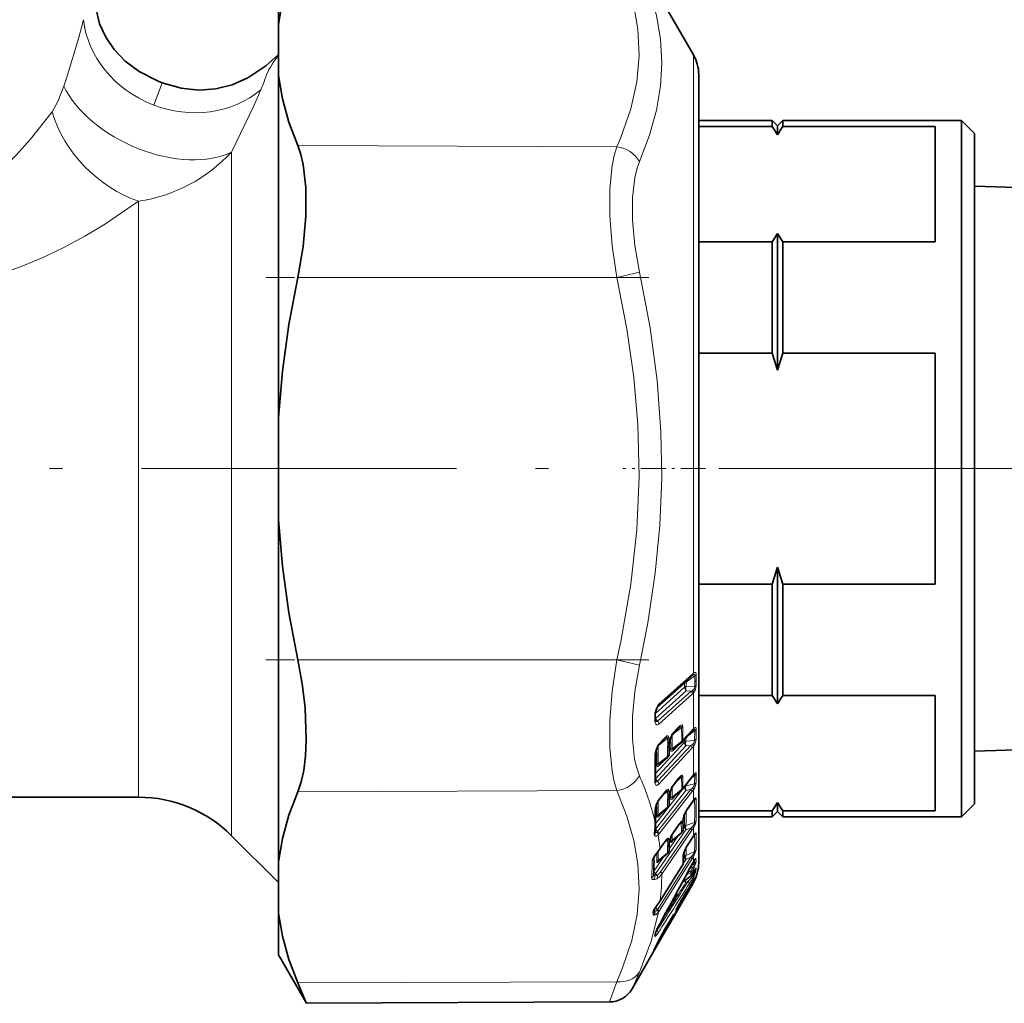
# Model space of a CAD drawing. Extents: x 0 to 420, y 0 to 297.
# Drawn here: x 204 to 242, y 153 to 191 of the extents above; entities that cross this region are included whole.
import ezdxf

# ---------------------------------------------------------------- set-up
doc = ezdxf.new("R2010")
doc.units = 0
doc.linetypes.add('DASHDOT', pattern=[18.5, 12, -3, 0.5, -3])

msp = doc.modelspace()

# ---------------------------------------------------------------- linework, layer by layer
at = {"color": 7, "lineweight": 35}
for p, q in [((229.700714, 189.238983), (227.367081, 193.280945)), ((213.901672, 190.396194), (213.901672, 191.988983)), ((213.901672, 188.446228), (213.901672, 190.396194)), ((213.901672, 175.43895), (213.901672, 188.446228)), ((229.901672, 188.488983), (229.901672, 186.738968)), ((229.901672, 165.68454), (229.901672, 188.488983)), ((229.901672, 186.738983), (232.70166, 186.738983)), ((232.70166, 186.511597), (232.70166, 186.738983)), ((232.901672, 186.538986), (232.70166, 186.738983)), ((232.901672, 186.538986), (233.101669, 186.738983)), ((233.101669, 186.511597), (233.101669, 186.738983)), ((233.101669, 186.738983), (239.901672, 186.738983)), ((239.901672, 173.801636), (239.901672, 186.738983)), ((240.401672, 186.238983), (239.901672, 186.738983)), ((229.901672, 186.511597), (232.70166, 186.511597)), ((232.901672, 186.188629), (232.901672, 186.538986)), ((238.901672, 186.511597), (233.101669, 186.511597)), ((238.901672, 186.511597), (238.901672, 182.117004)), ((240.401672, 173.789841), (240.401672, 186.238983)), ((256.102295, 183.750595), (240.401672, 184.241257)), ((232.901672, 177.237656), (232.901672, 182.439972)), ((229.901672, 182.117004), (232.70166, 182.117004)), ((232.70166, 177.883575), (232.70166, 182.117004)), ((238.901672, 182.117004), (233.101669, 182.117004)), ((233.101669, 177.883575), (233.101669, 182.117004)), ((232.70166, 177.883575), (229.901672, 177.883575)), ((233.101669, 177.883575), (238.901672, 177.883575)), ((238.901672, 177.883575), (238.901672, 173.801636)), ((213.901672, 175.43895), (213.901672, 171.539017)), ((238.901672, 173.801636), (238.901672, 169.094391)), ((239.901672, 160.238983), (239.901672, 173.801636)), ((240.401672, 160.738983), (240.401672, 173.789841)), ((213.901672, 158.531754), (213.901672, 171.539017)), ((232.901672, 164.537994), (232.901672, 169.740326)), ((229.901672, 169.094391), (232.70166, 169.094391)), ((232.70166, 164.860962), (232.70166, 169.094391)), ((238.901672, 169.094391), (233.101669, 169.094391)), ((233.101669, 164.860962), (233.101669, 169.094391)), ((229.63118, 165.598511), (228.354034, 164.452087)), ((229.63118, 165.598511), (229.656113, 165.619247)), ((229.901672, 158.488983), (229.901672, 165.68454)), ((232.70166, 164.860962), (229.901672, 164.860962)), ((233.101669, 164.860962), (238.901672, 164.860962)), ((238.901672, 164.860962), (238.901672, 160.46637)), ((228.248154, 164.005966), (228.248047, 164.121735)), ((228.248154, 164.005966), (228.248047, 163.967316)), ((228.253143, 163.917313), (228.259766, 163.899094)), ((229.101639, 163.583557), (228.899399, 163.364716)), ((229.647949, 163.495117), (229.281097, 163.098389)), ((229.647949, 163.495117), (229.674438, 163.522202)), ((229.692932, 163.538757), (229.674438, 163.522202)), ((228.56427, 163.169739), (228.363586, 162.952484)), ((228.792526, 163.091705), (228.78537, 163.042511)), ((228.793884, 163.099472), (228.792526, 163.091705)), ((229.26416, 163.082687), (228.980453, 162.857727)), ((229.264175, 163.082703), (229.281097, 163.098389)), ((256.102295, 163.227371), (240.401672, 162.73671)), ((228.775864, 162.614197), (228.774277, 162.944763)), ((228.783386, 163.030441), (228.78537, 163.042511)), ((228.719086, 162.497284), (228.449768, 162.283722)), ((228.252335, 161.63327), (228.254578, 161.600266)), ((228.254578, 161.600266), (228.255737, 161.597046)), ((229.109512, 161.655899), (228.907257, 161.397964)), ((229.655823, 161.759995), (229.288971, 161.292435)), ((229.684647, 161.795242), (229.655823, 161.759995)), ((229.684647, 161.795242), (229.71843, 161.832123)), ((229.266327, 161.269241), (228.947952, 161.007126)), ((229.266327, 161.269241), (229.289322, 161.292877)), ((200.144302, 160.988983), (208.580597, 160.988983)), ((228.572144, 161.117889), (228.371445, 160.861816)), ((228.775864, 160.695938), (228.774277, 160.983292)), ((228.7827, 161.051712), (228.785156, 161.065247)), ((228.792206, 161.10994), (228.785156, 161.065247)), ((228.793549, 161.11702), (228.792206, 161.10994)), ((229.688904, 160.845535), (229.637146, 160.774567)), ((229.688904, 160.845535), (229.725204, 160.889343)), ((228.721237, 160.580887), (228.417206, 160.330566)), ((229.637146, 160.774567), (229.437347, 160.484802)), ((232.70166, 160.46637), (229.901672, 160.46637)), ((232.70166, 160.238983), (232.70166, 160.46637)), ((232.901672, 160.43898), (232.70166, 160.238983)), ((232.901672, 160.43898), (232.901672, 160.789337)), ((232.901672, 160.43898), (233.101669, 160.238983)), ((233.101669, 160.46637), (238.901672, 160.46637)), ((233.101669, 160.238983), (233.101669, 160.46637)), ((240.401672, 160.738983), (239.901672, 160.238983)), ((229.301941, 160.097076), (229.301971, 160.093491)), ((229.308746, 160.127762), (229.315903, 160.179413)), ((229.319458, 160.198822), (229.315903, 160.179413)), ((229.901672, 160.239014), (229.901672, 158.488983)), ((229.901672, 160.238983), (232.70166, 160.238983)), ((233.101669, 160.238983), (239.901672, 160.238983)), ((229.114929, 159.895004), (228.912689, 159.601898)), ((212.116135, 159.524521), (213.901672, 157.738983)), ((228.24176, 159.671951), (228.241531, 159.664505)), ((228.792908, 159.314423), (228.791626, 159.308319)), ((229.252975, 159.629196), (228.921204, 159.352325)), ((229.640533, 159.412292), (229.440735, 159.095444)), ((229.640533, 159.412292), (229.694351, 159.494339)), ((229.694351, 159.494339), (229.746246, 159.567505)), ((228.577576, 159.238068), (228.426468, 159.018982)), ((228.775864, 158.974548), (228.774261, 159.208694)), ((228.781311, 159.25351), (228.784744, 159.269836)), ((228.791626, 159.308319), (228.784744, 159.269836)), ((228.722015, 158.860306), (228.391571, 158.584518)), ((229.318405, 158.812363), (229.313477, 158.785141)), ((229.698975, 158.51683), (229.757736, 158.614166)), ((213.901672, 158.531754), (213.901672, 156.581772)), ((229.289795, 158.399231), (228.430664, 157.039032)), ((229.731232, 158.173416), (229.778641, 158.256638)), ((229.609756, 157.998566), (229.278473, 157.748383)), ((229.697052, 158.117477), (229.645554, 158.037216)), ((229.731232, 158.173416), (229.697052, 158.117477)), ((229.700714, 157.738983), (229.521851, 157.429199)), ((229.015579, 157.152481), (228.879013, 157.009537)), ((229.521851, 157.429199), (229.168137, 156.817123)), ((228.218811, 156.716141), (228.219345, 156.641022)), ((228.430664, 157.039032), (228.384094, 156.97081)), ((229.168137, 156.817123), (228.787933, 156.158295)), ((229.190048, 156.871094), (228.809006, 156.212112)), ((229.248535, 156.973862), (229.190048, 156.871094)), ((213.901672, 154.994141), (213.901672, 156.581772)), ((228.607925, 155.964005), (228.941864, 156.513184)), ((228.607925, 155.964005), (228.430298, 155.639893)), ((228.552551, 155.750305), (228.787933, 156.158295)), ((228.602722, 155.954681), (228.663223, 155.99704)), ((228.552551, 155.750305), (227.367081, 153.697021)), ((228.430298, 155.639893), (228.189758, 155.163513)), ((228.27124, 155.871124), (228.25705, 155.829788)), ((228.258118, 155.766022), (228.258331, 155.834717)), ((213.901672, 154.988983), (213.901672, 154.994141)), ((213.901672, 154.988983), (214.965317, 153.146683)), ((214.957123, 153.16655), (214.641296, 153.920807)), ((214.957123, 153.16655), (214.965317, 153.146683)), ((226.505417, 153.197037), (214.965317, 153.146683))]:
    msp.add_line(p, q, dxfattribs=at)
at = {"color": 7, "lineweight": 13}
for p, q in [((229.700714, 189.238983), (229.700714, 165.705658)), ((205.734467, 188.043106), (205.854004, 188.417953)), ((213.418457, 188.390045), (213.421356, 188.398865)), ((209.480362, 188.172699), (209.159256, 187.325089)), ((212.116135, 185.537689), (212.296371, 185.90213)), ((226.786026, 185.733765), (214.641296, 185.779663)), ((212.116135, 159.524521), (212.116135, 185.537689)), ((208.580597, 160.988983), (208.580597, 183.664368)), ((226.786026, 180.766479), (214.641296, 180.766479)), ((226.786026, 180.766479), (227.64769, 180.959976)), ((226.786026, 166.211487), (214.641296, 166.211487)), ((226.786026, 166.211487), (227.64769, 166.01799)), ((229.660873, 165.67308), (229.700714, 165.705658)), ((228.311188, 164.38533), (229.366623, 165.332611)), ((229.660873, 165.67308), (228.383743, 164.526428)), ((229.369598, 165.363815), (229.366623, 165.332611)), ((229.366623, 165.332611), (229.366745, 165.22229)), ((229.413177, 165.403748), (229.42511, 165.365845)), ((229.751663, 165.611267), (229.42511, 165.365845)), ((229.42511, 165.365845), (229.425232, 165.255463)), ((229.752213, 165.374298), (229.751663, 165.611267)), ((229.752213, 165.374298), (229.751663, 165.203857)), ((229.806671, 165.410751), (229.806061, 165.64769)), ((229.806671, 165.411224), (229.806061, 165.240189)), ((228.251953, 164.178253), (229.366623, 165.178741)), ((228.258392, 163.985443), (229.42511, 165.032593)), ((229.617004, 165.027649), (228.339874, 163.880737)), ((229.366623, 165.178741), (229.366745, 165.22229)), ((229.42511, 165.211655), (229.425232, 165.255463)), ((229.42511, 165.211655), (229.751663, 165.203857)), ((229.42511, 165.032593), (229.617004, 165.027649)), ((229.661591, 165.049286), (229.617004, 165.027649)), ((229.700714, 164.955475), (229.660873, 164.916626)), ((229.700714, 164.955475), (229.700714, 163.583481)), ((229.660873, 164.916626), (228.383743, 163.769928)), ((228.228058, 163.967194), (228.227951, 164.082672)), ((228.228058, 163.967819), (228.227951, 163.928635)), ((228.258392, 163.985443), (228.248093, 163.998291)), ((228.248093, 163.977936), (228.258392, 163.985443)), ((228.339874, 163.880737), (228.258392, 163.985443)), ((228.909256, 163.375366), (229.251205, 163.646744)), ((229.121368, 163.641266), (228.919128, 163.422363)), ((229.667725, 163.549789), (229.300873, 163.153076)), ((229.751373, 163.524048), (229.46611, 163.298447)), ((229.700714, 163.583481), (229.667725, 163.549789)), ((229.751373, 163.524048), (229.746246, 163.152069)), ((229.805756, 163.567749), (229.800049, 163.194717)), ((228.257156, 161.890457), (229.359711, 163.083649)), ((228.36998, 162.959396), (228.71582, 163.2341)), ((228.583984, 163.227997), (228.383301, 163.010681)), ((228.722519, 162.985062), (228.71582, 163.2341)), ((228.766388, 163.015503), (228.759689, 163.264938)), ((228.77449, 163.071457), (228.766388, 163.015503)), ((228.77623, 163.081436), (228.77449, 163.071457)), ((229.257004, 163.123306), (228.893143, 162.834412)), ((229.359711, 163.083649), (229.362366, 163.186295)), ((229.418198, 163.122513), (229.421417, 163.250137)), ((229.418198, 163.122513), (229.746246, 163.152069)), ((228.262604, 161.692184), (229.418198, 162.942429)), ((229.599686, 162.958435), (228.339432, 161.592896)), ((229.643555, 162.851273), (228.383301, 161.486145)), ((228.711914, 162.537888), (228.710327, 162.86673)), ((228.995956, 162.826889), (229.145203, 162.988342)), ((229.418198, 162.942429), (229.599686, 162.958435)), ((229.663391, 162.999832), (229.599686, 162.958435)), ((229.700714, 162.918884), (229.643555, 162.851273)), ((229.700714, 162.918884), (229.700714, 161.837433)), ((228.711914, 162.537888), (228.362228, 162.260269)), ((228.465271, 162.252792), (228.573334, 162.369705)), ((228.573334, 162.369705), (228.600037, 162.402786)), ((228.574158, 162.382629), (228.573334, 162.369705)), ((228.253571, 161.684067), (228.262604, 161.692184)), ((228.262604, 161.692184), (228.253891, 161.702774)), ((228.262604, 161.692184), (228.339432, 161.592896)), ((229.121368, 161.695679), (228.919128, 161.437683)), ((229.054886, 161.586136), (229.251205, 161.748199)), ((229.667725, 161.797104), (229.300873, 161.329559)), ((229.751373, 161.815979), (229.606445, 161.696976)), ((229.700714, 161.837433), (229.667725, 161.797104)), ((229.751373, 161.815979), (229.746246, 161.49408)), ((229.805756, 161.867508), (229.800049, 161.544418)), ((226.786026, 161.244202), (214.641296, 161.198303)), ((228.256622, 159.970245), (229.359711, 161.377121)), ((228.262604, 159.774582), (229.418198, 161.248138)), ((229.599686, 161.287018), (228.339432, 159.677795)), ((229.643555, 161.189194), (228.383301, 159.580353)), ((228.51651, 161.046814), (228.71582, 161.211517)), ((228.722519, 160.995651), (228.71582, 161.211517)), ((228.766388, 161.031357), (228.759689, 161.247589)), ((228.835052, 161.261887), (228.834656, 160.947952)), ((229.257004, 161.294434), (228.893143, 160.994553)), ((229.418198, 161.423248), (229.746246, 161.49408)), ((229.418198, 161.423248), (229.419327, 161.458572)), ((229.418198, 161.248138), (229.599686, 161.287018)), ((229.663391, 161.33815), (229.599686, 161.287018)), ((229.700714, 161.267014), (229.643555, 161.189194)), ((229.700714, 161.267014), (229.700714, 160.87796)), ((228.583984, 161.158127), (228.383301, 160.902008)), ((228.711914, 160.606064), (228.710327, 160.891144)), ((228.77449, 161.082916), (228.766388, 161.031357)), ((228.77623, 161.092224), (228.77449, 161.082916)), ((228.995956, 161.030746), (229.031128, 161.075577)), ((228.997833, 161.048111), (228.995956, 161.030746)), ((229.700714, 160.87796), (229.643555, 160.799667)), ((229.746246, 160.877396), (229.656311, 160.801849)), ((228.711914, 160.606064), (228.362228, 160.317886)), ((229.643555, 160.799667), (229.443756, 160.509842)), ((228.465271, 160.354141), (228.500641, 160.399246)), ((228.467163, 160.371643), (228.465271, 160.354141)), ((229.289551, 160.083145), (229.297546, 160.141327)), ((229.302551, 160.168839), (229.297546, 160.141342)), ((228.262604, 159.774582), (228.247543, 159.757721)), ((228.262604, 159.774582), (228.24942, 159.790329)), ((228.339432, 159.677795), (228.262604, 159.774582)), ((228.262604, 158.077652), (229.418198, 159.751968)), ((229.599686, 159.814301), (228.451859, 158.149078)), ((229.643555, 159.728989), (228.495728, 158.064041)), ((229.121368, 159.919449), (228.919128, 159.626312)), ((229.134888, 159.923386), (229.238525, 160.010269)), ((229.238525, 160.010269), (229.238083, 159.986557)), ((229.238525, 160.010269), (229.251114, 160.035797)), ((229.307007, 159.788208), (229.359711, 159.864594)), ((229.418198, 159.917282), (229.746246, 160.030411)), ((229.418198, 159.751968), (229.599686, 159.814301)), ((229.663391, 159.874542), (229.599686, 159.814301)), ((229.700714, 159.81572), (229.643555, 159.728989)), ((229.700714, 159.81572), (229.700714, 159.512848)), ((228.339432, 159.677795), (228.323105, 159.659058)), ((228.383301, 159.580353), (228.354599, 159.547729)), ((228.596985, 159.265701), (228.71582, 159.365463)), ((228.722519, 159.190582), (228.71582, 159.365463)), ((228.766388, 159.231003), (228.759689, 159.406174)), ((228.776062, 159.018799), (229.121597, 159.519516)), ((228.835785, 159.453491), (228.834656, 159.29628)), ((229.242874, 159.641449), (228.893143, 159.34935)), ((228.893906, 159.572556), (228.893143, 159.34935)), ((229.252975, 159.629196), (229.242874, 159.641449)), ((229.643555, 159.425751), (229.443756, 159.108871)), ((229.643555, 159.425751), (229.700714, 159.512848)), ((229.715149, 159.52449), (229.746246, 159.550339)), ((228.583984, 159.262894), (228.432892, 159.043777)), ((228.711914, 158.872574), (228.710327, 159.103546)), ((228.77449, 159.27655), (228.766388, 159.231003)), ((228.77623, 159.284882), (228.77449, 159.27655)), ((228.204117, 158.190018), (228.591492, 158.751343)), ((229.599686, 158.704788), (228.339432, 156.706009)), ((228.711914, 158.872574), (228.362228, 158.580505)), ((229.643555, 158.634247), (228.383301, 156.635681)), ((228.722015, 158.860306), (228.711914, 158.872574)), ((229.310272, 158.449692), (229.418198, 158.620682)), ((229.318939, 158.649338), (229.359711, 158.713913)), ((229.746246, 158.92421), (229.418198, 158.77179)), ((229.599686, 158.704788), (229.418198, 158.620682)), ((229.599686, 158.704788), (229.663391, 158.772522)), ((229.643555, 158.634247), (229.700714, 158.727585)), ((229.700714, 158.727585), (229.700714, 158.523499)), ((229.749649, 158.466156), (229.741882, 158.58847)), ((229.803833, 158.533783), (229.794907, 158.657028)), ((229.29274, 158.410416), (228.433609, 157.050232)), ((229.473434, 158.110657), (229.605362, 158.18985)), ((229.543045, 158.24411), (229.545319, 158.244553)), ((229.687561, 158.343658), (229.556534, 158.265396)), ((229.65683, 158.283859), (229.605362, 158.18985)), ((229.749649, 158.466156), (229.626556, 158.392563)), ((229.700714, 158.266281), (229.649231, 158.172256)), ((229.687561, 158.343658), (229.65683, 158.283859)), ((229.700714, 158.523499), (229.698975, 158.51683)), ((229.734848, 158.332123), (229.700714, 158.266281)), ((229.700714, 158.266281), (229.700714, 158.125305)), ((229.748749, 158.204025), (229.741623, 158.105957)), ((229.803833, 158.290436), (229.794907, 158.171295)), ((228.316162, 158.013794), (228.262604, 158.077652)), ((229.605362, 157.998734), (229.281555, 157.754105)), ((229.422562, 158.016022), (229.605362, 158.125656)), ((229.609756, 157.998566), (229.605362, 157.998734)), ((229.649231, 158.04512), (229.645554, 158.037216)), ((229.700714, 158.125305), (229.649231, 158.04512)), ((229.66214, 158.062912), (229.741623, 158.105972)), ((229.700714, 157.813721), (229.696075, 157.805847)), ((229.700714, 158.125305), (229.697052, 158.117477)), ((229.734848, 158.181671), (229.700714, 158.125305)), ((229.700714, 157.951553), (229.700714, 157.813721)), ((229.734848, 158.181671), (229.731232, 158.173416)), ((229.280899, 157.750214), (229.271393, 157.735245)), ((229.413483, 157.741272), (229.499176, 157.787399)), ((229.700714, 157.741058), (229.521851, 157.429199)), ((229.700714, 157.741058), (229.700714, 157.738983)), ((228.262604, 156.790039), (228.325928, 156.890335)), ((228.339432, 156.706009), (228.262604, 156.790039)), ((228.329956, 156.690613), (228.339432, 156.706009)), ((228.433609, 157.050232), (228.386078, 156.981461)), ((228.433609, 157.050232), (228.430664, 157.039032)), ((229.190094, 156.871246), (228.809052, 156.21228)), ((229.214981, 156.936661), (229.121262, 156.780441)), ((229.168137, 156.817123), (229.163025, 156.822708)), ((229.247467, 156.972061), (229.190094, 156.871246)), ((229.214981, 156.936661), (229.247467, 156.990906)), ((228.161972, 156.614914), (228.165131, 156.537292)), ((228.36618, 156.609329), (228.383301, 156.635681)), ((228.355331, 156.049896), (228.357086, 156.050354)), ((228.606857, 155.962616), (228.42807, 155.636322)), ((228.787933, 156.158295), (228.782166, 156.164383)), ((228.238068, 155.696213), (228.238068, 155.770599)), ((228.261703, 155.853912), (228.27124, 155.871124)), ((228.311462, 155.915527), (228.29599, 155.928879)), ((228.42807, 155.535187), (228.552551, 155.750305)), ((227.367081, 153.697021), (227.64769, 154.3367)), ((226.786026, 153.966705), (214.641296, 153.920807)), ((226.505417, 153.197037), (226.786026, 153.966705))]:
    msp.add_line(p, q, dxfattribs=at)
at = {"color": 7, "linetype": 'DASHDOT', "lineweight": 13, "ltscale": 0.364426}
msp.add_line((228.000778, 180.766479), (213.423721, 180.766479), dxfattribs=at)
at = {"color": 7, "linetype": 'DASHDOT', "lineweight": 13}
for p, q in [((171.686798, 173.488983), (226.352859, 173.488983)), ((230.671661, 173.488983), (259.831665, 173.488983))]:
    msp.add_line(p, q, dxfattribs=at)
at = {"color": 7, "linetype": 'DASHDOT', "lineweight": 13, "ltscale": 0.078756}
msp.add_line((230.164185, 173.488983), (227.013931, 173.488983), dxfattribs=at)
at = {"color": 7, "linetype": 'DASHDOT', "lineweight": 13, "ltscale": 0.36437}
msp.add_line((228.000595, 166.211487), (213.425781, 166.211487), dxfattribs=at)
at = {"color": 7, "lineweight": 35}
for points in [[(207.597839, 193.951859), (207.216858, 193.040161), (206.99617, 192.193726), (206.929077, 191.561066), (206.961395, 190.968842), (207.094635, 190.417648), (207.325531, 189.906158), (207.650375, 189.432861), (208.070618, 188.998367), (208.596603, 188.606842), (209.327423, 188.2332), (209.480362, 188.172699)], [(213.901672, 190.396194), (214.055542, 191.275299), (214.30304, 192.161621), (214.641296, 193.057159)], [(213.895905, 189.235168), (213.421326, 188.820724), (212.737, 188.364792), (212.144104, 188.098709), (211.523987, 187.93869), (210.875, 187.891129), (210.194733, 187.965454), (209.480377, 188.172684)], [(213.901672, 188.446228), (214.055542, 187.565948), (214.30304, 186.67775), (214.641296, 185.779663)], [(214.641296, 180.766479), (214.844711, 181.944962), (214.95137, 183.102386), (214.951263, 184.186371), (214.848297, 185.066193), (214.757919, 185.447052), (214.641296, 185.779663)], [(213.901672, 175.43895), (214.055542, 177.198349), (214.30304, 178.97287), (214.641296, 180.766479)], [(213.901672, 171.539017), (214.055542, 169.779617), (214.30304, 168.005096), (214.641296, 166.211487)], [(214.641296, 161.198303), (214.769073, 161.570328), (214.864578, 162.001099), (214.935089, 162.56012), (214.964233, 163.171204), (214.914902, 164.402939), (214.806152, 165.303909), (214.641296, 166.211487)], [(228.256195, 164.204971), (228.319153, 164.401367), (228.348755, 164.446655), (228.354034, 164.452087)], [(228.793884, 163.099472), (228.868683, 163.320709), (228.899399, 163.364716)], [(228.259262, 162.688461), (228.333679, 162.90976), (228.363586, 162.952484)], [(213.901672, 158.531754), (214.055542, 159.412018), (214.30304, 160.300217), (214.641296, 161.198303)], [(228.907257, 161.397964), (228.822922, 161.228073), (228.793549, 161.11702)], [(228.371445, 160.861816), (228.28804, 160.69339), (228.258942, 160.582001)], [(229.248535, 156.973862), (229.308899, 157.088593), (229.314362, 157.18956)], [(213.901672, 156.581772), (214.055542, 155.702667), (214.30304, 154.816345), (214.641296, 153.920807)], [(228.809006, 156.212112), (228.705826, 156.04126), (228.663223, 155.99704)]]:
    msp.add_lwpolyline(points, dxfattribs=at)
at = {"color": 7, "lineweight": 13}
for points in [[(226.786026, 193.011261), (227.172791, 192.029663), (227.435471, 191.103317), (227.586853, 190.211594), (227.632416, 189.211426), (227.544418, 188.208221), (227.317474, 187.175735), (226.937073, 186.085114), (226.786026, 185.733765)], [(227.64769, 192.641266), (228.031235, 191.660477), (228.293182, 190.728424), (228.44574, 189.825638), (228.495758, 188.93515), (228.445557, 188.04126), (228.293091, 187.127869), (228.031265, 186.177338), (227.64769, 185.170288)], [(205.854004, 188.417953), (206.300507, 189.897491), (206.480576, 190.571457)], [(205.282501, 187.064484), (205.50885, 187.464417), (205.734467, 188.043106)], [(212.296371, 185.90213), (212.963425, 187.299408), (213.232849, 187.907852)], [(199.713318, 182.790176), (200.428543, 182.994537), (200.946762, 183.202728), (201.445953, 183.452026), (201.924469, 183.736649), (202.381622, 184.050934), (202.872452, 184.43512), (203.337143, 184.844116), (203.922302, 185.422852), (204.462616, 186.022461), (205.282501, 187.064484)], [(226.786026, 180.766479), (226.605515, 181.973602), (226.516541, 183.106445), (226.516571, 184.134537), (226.604996, 185.016739), (226.683456, 185.3983), (226.786026, 185.733765)], [(227.64769, 180.959976), (227.467072, 181.980362), (227.378174, 182.938004), (227.378204, 183.807739), (227.46669, 184.558105), (227.545181, 184.883423), (227.64769, 185.170288)], [(200.144302, 180.201187), (201.175461, 180.342194), (201.929993, 180.49678), (202.668671, 180.689224), (204.088425, 181.170273), (204.912674, 181.515335), (205.702118, 181.890991), (206.53743, 182.337402), (207.321564, 182.804489), (208.580597, 183.664368)], [(226.786026, 180.766479), (227.172791, 178.806213), (227.435471, 176.95549), (227.586853, 175.173187), (227.632416, 173.173187), (227.544418, 171.166107), (227.317474, 169.099426), (226.937073, 166.915298), (226.786026, 166.211487)], [(227.64769, 180.959976), (228.052109, 178.845078), (228.319733, 176.842911), (228.464005, 174.908981), (228.493683, 173.127258), (228.423141, 171.339767), (228.249329, 169.51442), (227.964554, 167.616821), (227.64769, 166.01799)], [(226.514984, 162.879227), (226.517639, 163.898605), (226.607117, 165.018631), (226.786026, 166.211487)], [(227.376648, 163.199921), (227.379242, 164.062439), (227.468628, 165.00943), (227.64769, 166.01799)], [(229.700714, 165.705658), (229.73703, 165.729034), (229.754639, 165.73613), (229.771271, 165.737656), (229.788727, 165.727737), (229.79425, 165.719269), (229.801987, 165.695496), (229.806061, 165.64769)], [(229.661591, 165.623322), (229.720352, 165.65947), (229.736984, 165.662949), (229.74382, 165.661469), (229.750076, 165.655914), (229.752777, 165.649765), (229.754364, 165.63269), (229.751663, 165.611267)], [(229.751663, 165.203857), (229.74054, 165.123367), (229.718155, 165.091782), (229.661591, 165.049286)], [(228.383743, 164.526428), (228.337265, 164.46994), (228.283676, 164.360092), (228.238556, 164.19397)], [(228.238556, 163.837387), (228.270264, 163.768539), (228.298401, 163.7453), (228.315475, 163.740692), (228.339142, 163.743042), (228.383743, 163.769928)], [(228.259369, 163.899826), (228.285568, 163.874863), (228.30304, 163.867371), (228.323654, 163.869232), (228.339874, 163.880737)], [(229.121368, 163.641266), (229.201096, 163.714371), (229.232315, 163.732346), (229.258835, 163.73819), (229.268311, 163.736481), (229.281769, 163.726974), (229.287628, 163.717392), (229.295074, 163.677368)], [(229.751373, 163.524048), (229.754211, 163.554138), (229.752335, 163.560791), (229.747803, 163.565598), (229.744049, 163.566666), (229.738098, 163.566223), (229.724152, 163.560486), (229.692932, 163.538757)], [(229.805756, 163.567749), (229.801743, 163.612686), (229.795502, 163.62825), (229.78688, 163.636169), (229.779984, 163.637817), (229.764771, 163.634323), (229.744186, 163.621735), (229.700714, 163.583481)], [(227.64769, 161.807678), (227.543533, 162.100143), (227.464264, 162.432404), (227.376648, 163.199921)], [(228.583984, 163.227997), (228.661728, 163.299744), (228.693542, 163.318756), (228.726532, 163.325317), (228.745514, 163.314957), (228.755432, 163.295334), (228.759689, 163.264938)], [(228.919128, 163.422363), (228.872406, 163.35791), (228.809265, 163.213379), (228.77623, 163.081436)], [(229.746246, 163.152069), (229.735825, 163.080688), (229.715363, 163.048416), (229.663391, 162.999832)], [(226.786026, 161.244202), (226.681778, 161.586395), (226.602509, 161.976318), (226.514984, 162.879227)], [(228.383301, 163.010681), (228.337784, 162.948166), (228.28508, 162.834457), (228.241501, 162.670425)], [(228.834656, 162.794968), (228.840515, 162.754044), (228.849136, 162.740875), (228.862671, 162.734344), (228.87291, 162.734268), (228.894257, 162.741119), (228.929001, 162.763458), (228.995956, 162.826889)], [(228.303741, 162.220795), (228.310028, 162.178955), (228.319153, 162.165939), (228.333038, 162.160004), (228.343369, 162.160278), (228.36467, 162.167542), (228.399094, 162.189972), (228.465271, 162.252792)], [(228.339432, 161.592896), (228.321594, 161.576813), (228.306015, 161.571564), (228.284363, 161.575348), (228.254837, 161.59964)], [(229.121368, 161.695679), (229.232452, 161.811829), (229.25885, 161.8255), (229.268326, 161.827103), (229.279022, 161.82486), (229.286407, 161.818466), (229.289856, 161.812424), (229.295074, 161.784073)], [(229.805756, 161.867508), (229.802429, 161.901993), (229.797272, 161.912735), (229.790604, 161.916916), (229.785294, 161.916992), (229.773422, 161.911942), (229.750198, 161.892456), (229.700714, 161.837433)], [(229.751373, 161.815979), (229.754456, 161.839844), (229.75322, 161.844849), (229.750534, 161.84787), (229.746368, 161.848648), (229.741028, 161.847244), (229.71843, 161.832123)], [(226.786026, 161.244202), (227.172089, 160.267578), (227.434586, 159.345078), (227.586212, 158.456299), (227.633209, 157.494278), (227.556671, 156.529495), (227.352264, 155.538666), (227.00795, 154.496384), (226.786026, 153.966705)], [(228.383301, 161.48616), (228.335693, 161.447937), (228.304718, 161.43988), (228.284042, 161.444656), (228.265228, 161.459564), (228.241501, 161.505753)], [(228.583984, 161.158127), (228.682159, 161.264725), (228.715973, 161.286514), (228.735565, 161.290436), (228.742493, 161.288635), (228.752136, 161.279755), (228.756134, 161.270844), (228.759689, 161.247589)], [(228.919128, 161.437683), (228.871826, 161.364822), (228.80899, 161.217697), (228.77623, 161.092224)], [(229.746246, 161.49408), (229.748413, 161.474915), (229.735901, 161.427719), (229.663391, 161.33815)], [(228.383301, 160.902008), (228.33725, 160.831284), (228.274124, 160.683548), (228.241501, 160.557053)], [(228.834656, 160.947937), (228.836441, 160.926056), (228.839233, 160.91716), (228.846069, 160.908051), (228.858017, 160.904663), (228.867294, 160.906494), (228.886871, 160.916687), (228.924423, 160.948502), (228.995956, 161.030746)], [(228.893143, 160.994553), (228.889771, 160.981918), (228.890106, 160.977493), (228.891434, 160.975311), (228.893661, 160.974228), (228.896942, 160.974228), (228.905701, 160.977264), (228.947952, 161.007126)], [(229.800049, 160.934921), (229.798096, 160.952286), (229.795914, 160.958908), (229.792831, 160.963531), (229.790955, 160.965012), (229.784363, 160.96608), (229.779175, 160.96434), (229.767761, 160.956451), (229.74614, 160.934296), (229.700714, 160.87796)], [(229.746246, 160.877396), (229.748459, 160.890427), (229.74823, 160.895218), (229.746933, 160.898422), (229.744415, 160.899872), (229.740631, 160.899414), (229.735886, 160.897171), (229.724457, 160.888748)], [(228.303741, 160.271255), (228.307831, 160.241653), (228.313995, 160.232346), (228.32576, 160.227951), (228.335007, 160.229355), (228.354507, 160.238968), (228.392792, 160.270966), (228.465271, 160.354141)], [(228.362228, 160.317886), (228.358978, 160.306366), (228.358932, 160.302032), (228.360168, 160.299057), (228.361267, 160.298141), (228.363159, 160.297516), (228.368317, 160.29808), (228.374893, 160.30069), (228.417206, 160.330566)], [(229.121368, 159.919449), (229.233826, 160.060699), (229.269272, 160.086594), (229.279785, 160.088593), (229.285431, 160.086929), (229.289551, 160.083145)], [(229.800049, 160.087646), (229.777771, 159.97937), (229.700714, 159.81572)], [(229.746246, 160.030411), (229.748413, 160.019424), (229.743286, 159.988983), (229.726379, 159.953156), (229.663391, 159.874542)], [(228.354599, 159.547745), (228.29129, 159.505615), (228.247314, 159.506714), (228.21875, 159.528595)], [(228.323105, 159.659058), (228.308746, 159.651062), (228.28511, 159.650909), (228.269592, 159.657043), (228.242523, 159.677551)], [(228.583984, 159.262894), (228.682053, 159.389648), (228.71608, 159.421188), (228.735565, 159.432068), (228.742477, 159.433289), (228.750183, 159.43129), (228.755295, 159.425644), (228.757538, 159.420242), (228.759689, 159.406189)], [(228.834656, 159.296265), (228.836121, 159.280563), (228.838409, 159.274719), (228.844025, 159.269608), (228.84729, 159.26889), (228.85495, 159.270142), (228.863586, 159.274399), (228.882034, 159.288788), (228.967361, 159.3909)], [(228.893143, 159.34935), (228.889771, 159.33876), (228.889832, 159.336426), (228.891663, 159.33429), (228.893707, 159.334259), (228.900848, 159.337296), (228.921204, 159.352325)], [(229.700714, 159.512848), (229.761307, 159.600418), (229.779449, 159.62204), (229.787155, 159.628326), (229.791656, 159.630035), (229.795258, 159.629181), (229.797791, 159.625809), (229.800049, 159.61319)], [(229.738586, 159.560287), (229.7435, 159.563766), (229.745407, 159.564545), (229.746872, 159.564606), (229.748047, 159.563644), (229.748505, 159.561035), (229.746246, 159.550339)], [(229.700714, 158.727585), (229.793854, 158.947952), (229.800049, 158.986847)], [(228.19455, 158.726532), (228.137878, 158.618469), (228.131516, 158.579163)], [(228.303741, 158.527405), (228.305328, 158.511353), (228.30777, 158.505447), (228.313721, 158.500534), (228.317154, 158.5), (228.325058, 158.501633), (228.333862, 158.506226), (228.352356, 158.520981), (228.436783, 158.622299)], [(228.362228, 158.580505), (228.358948, 158.570557), (228.359009, 158.567291), (228.35994, 158.565842), (228.361664, 158.565338), (228.363693, 158.565613), (228.369095, 158.567963), (228.391571, 158.584518)], [(229.663391, 158.772522), (229.735733, 158.872879), (229.748291, 158.910477), (229.747116, 158.922424), (229.746246, 158.92421)], [(229.700714, 158.523499), (229.762527, 158.627136), (229.781158, 158.654968), (229.788116, 158.66217), (229.79068, 158.663391), (229.792587, 158.663086), (229.794052, 158.661057), (229.794907, 158.657028)], [(229.687561, 158.343658), (229.734421, 158.415222), (229.748642, 158.446304), (229.75145, 158.458115), (229.751419, 158.462296), (229.750458, 158.465179), (229.749649, 158.466156)], [(229.734848, 158.332123), (229.797195, 158.494766), (229.803299, 158.52449), (229.803833, 158.533783)], [(229.803833, 158.290436), (229.803741, 158.293747), (229.803467, 158.294861), (229.80246, 158.295898), (229.800797, 158.295273), (229.798523, 158.292969), (229.788544, 158.277756), (229.734848, 158.181671)], [(228.110123, 157.924744), (228.11264, 157.898575), (228.124115, 157.877136), (228.145401, 157.860977), (228.198151, 157.85173)], [(229.741623, 158.105972), (229.744629, 158.102966), (229.745483, 158.099167), (229.743317, 158.086609), (229.719955, 158.04158), (229.674332, 157.981201)], [(229.794907, 158.171295), (229.783356, 158.128143), (229.700714, 157.951553)], [(229.700714, 157.813721), (229.800293, 157.983948), (229.803864, 157.989044), (229.805389, 157.990479), (229.80658, 157.989944), (229.806686, 157.988693), (229.806152, 157.984299), (229.773483, 157.889587), (229.700714, 157.741058)], [(229.247467, 156.990906), (229.296295, 157.067932), (229.299484, 157.07196), (229.300323, 157.072525), (229.300079, 157.070831), (229.292953, 157.05574), (229.247467, 156.972061)], [(228.219543, 156.678452), (228.257874, 156.662201), (228.282135, 156.660416), (228.309143, 156.669708), (228.329956, 156.690613)], [(229.121246, 156.846573), (229.037872, 156.679977), (229.025894, 156.647491), (229.025604, 156.644501), (229.026169, 156.64299), (229.027557, 156.642975), (229.02858, 156.643524), (229.031265, 156.645798), (229.055389, 156.677338), (229.121262, 156.780441)], [(228.36618, 156.609329), (228.092377, 155.505447), (227.64769, 154.3367)], [(228.204971, 156.496536), (228.285431, 156.523605), (228.36618, 156.609329)], [(228.606857, 155.962616), (228.956284, 156.534241), (228.963654, 156.542236), (228.965805, 156.543869), (228.967285, 156.544388), (228.968262, 156.543335), (228.96814, 156.540939), (228.965454, 156.532013), (228.784058, 156.191437)], [(228.740189, 156.194672), (228.670944, 156.021011), (228.662872, 155.99884), (228.663223, 155.99704)], [(228.784058, 156.191437), (228.707779, 156.049179), (228.706604, 156.04567), (228.708221, 156.046158), (228.712616, 156.052063), (228.809052, 156.21228)], [(228.42807, 155.636322), (228.183075, 155.151291), (228.175613, 155.130203), (228.174957, 155.126541), (228.174973, 155.125351), (228.175415, 155.124329), (228.176498, 155.124283), (228.177826, 155.125092), (228.182266, 155.129623), (228.197433, 155.150238), (228.42807, 155.535187)], [(228.238068, 155.696228), (228.239014, 155.688934), (228.240341, 155.686783), (228.242264, 155.685638), (228.244797, 155.685562), (228.249176, 155.687149), (228.261703, 155.696915)]]:
    msp.add_lwpolyline(points, dxfattribs=at)
at = {"color": 7, "lineweight": 35}
for centre, radius, start, end in [((228.401672, 188.488983), 1.5, 0, 30.000001), ((227.773468, 183.235611), 5.917688, 29.935124, 33.613779), ((238.029861, 183.235611), 5.917688, 146.386226, 150.06487), ((227.773468, 185.393005), 5.917688, 326.386221, 330.064876), ((238.029861, 185.393005), 5.917688, 209.93513, 213.613774), ((216.865875, 172.625824), 16.685807, 16.045033, 18.367086), ((248.937469, 172.625824), 16.685807, 161.632916, 163.954962), ((216.865875, 174.352158), 16.685807, 341.632914, 343.954967), ((248.937469, 174.352158), 16.685807, 196.045038, 198.367084), ((227.773468, 161.584976), 5.917688, 29.935124, 33.613779), ((238.029861, 161.584976), 5.917688, 146.386226, 150.06487), ((228.70842, 164.118195), 0.46044, 169.138652, 179.560783), ((228.447296, 163.961441), 0.199225, 178.313235, 192.804373), ((229.45282, 163.268021), 0.472049, 129.799849, 138.0611), ((228.917297, 162.852631), 0.474475, 129.797841, 138.069105), ((228.650208, 162.613708), 0.397951, 169.174647, 180.41109), ((229.177902, 162.944672), 0.403677, 167.731401, 179.984528), ((208.99826, 162.122086), 19.260284, 358.545743, 1.454171), ((228.62587, 162.614807), 0.15, 308.42001, 359.762026), ((229.604645, 161.286285), 0.617721, 133.039763, 143.25815), ((229.062256, 160.752884), 0.610909, 132.843368, 143.323515), ((208.580597, 155.988983), 5, 45.000001, 89.999996), ((229.067688, 160.981308), 0.293483, 166.123438, 179.610616), ((228.570312, 160.516525), 0.318084, 168.126063, 179.898331), ((213.74881, 160.092316), 14.509739, 0.182318, 1.677586), ((228.62587, 160.696655), 0.15, 309.476537, 359.720071), ((230.159363, 160.021622), 0.858302, 147.319503, 168.087008), ((227.773468, 163.742355), 5.917688, 326.386221, 330.064876), ((238.029861, 163.742355), 5.917688, 209.93513, 213.613774), ((222.237625, 160.120789), 6.020874, 355.714945, 0.168316), ((229.159485, 160.144409), 0.150188, 339.323332, 353.640666), ((220.613373, 159.797607), 8.693625, 359.642622, 1.950443), ((229.793137, 159.460648), 0.805017, 136.238505, 147.361755), ((229.15683, 159.744339), 0.149999, 309.862515, 359.63648), ((229.256409, 158.803024), 0.805919, 136.160094, 147.345403), ((229.647552, 159.128708), 0.874472, 147.221941, 167.740184), ((227.398911, 159.729584), 1.249335, 320.640762, 325.334628), ((228.62587, 158.975433), 0.149999, 309.863533, 359.65522), ((228.949142, 159.203613), 0.175035, 163.360981, 178.334778), ((230.315292, 158.548187), 1.031575, 147.96359, 165.158113), ((219.142242, 158.52652), 9.05879, 356.856712, 1.028452), ((228.41748, 158.616028), 0.228963, 145.349499, 162.408621), ((229.86525, 157.725189), 1.928831, 141.066533, 148.033354), ((224.540314, 158.527725), 4.780174, 359.987914, 3.11528), ((-76.115036, 322.366638), 346.935648, 331.354661, 331.766751), ((229.162109, 158.47937), 0.150746, 327.883552, 344.688884), ((228.986603, 158.532532), 0.334031, 343.843527, 359.001083), ((235.003845, 155.349258), 6.178739, 149.158381, 152.057906), ((228.401672, 158.488983), 1.5, 329.999999, 360), ((229.51886, 158.118698), 0.150626, 307.11057, 327.253256), ((227.752228, 159.066727), 2.317014, 327.030469, 331.329557), ((242.823318, 149.263275), 15.662249, 146.945892, 149.329587), ((228.87088, 157.290634), 0.20006, 316.327781, 16.754802), ((238.041519, 152.05687), 10.124596, 149.123684, 151.741176), ((228.394241, 156.654099), 0.186039, 148.481469, 161.255999), ((230.228531, 155.553177), 2.325768, 142.454291, 148.984526), ((230.947083, 155.833801), 2.087286, 150.860109, 156.013432), ((229.845306, 155.225128), 1.701598, 150.991509, 157.686911), ((226.501053, 154.197021), 0.999993, 270.249791, 330.00032)]:
    msp.add_arc(centre, radius, start, end, dxfattribs=at)
at = {"color": 7, "lineweight": 13}
for centre, radius, start, end in [((207.28154, 190.484375), 6.484774, 336.590623, 341.156898), ((207.697784, 189.604645), 6.005452, 278.453142, 317.371396), ((229.592865, 165.705856), 0.107592, 309.78407, 359.89391), ((229.564758, 165.667572), 0.096023, 313.887945, 3.284537), ((229.717865, 165.722366), 0.115839, 286.924366, 319.750798), ((229.718964, 165.485123), 0.114956, 286.764485, 319.883208), ((229.481491, 165.041702), 0.17894, 108.350836, 129.968705), ((229.713852, 165.121948), 0.302379, 162.74162, 197.195078), ((229.488297, 164.911652), 0.172988, 1.648713, 42.022609), ((229.534744, 164.94043), 0.166909, 5.179425, 40.636989), ((229.38443, 165.231628), 0.420836, 318.872917, 1.161465), ((229.718719, 165.313843), 0.114536, 286.674572, 319.856694), ((228.840851, 164.079956), 0.612944, 169.281731, 179.746018), ((228.238266, 164.215179), 0.020895, 270.790776, 330.346402), ((228.287674, 164.521103), 0.095956, 313.875012, 3.174116), ((228.195023, 164.124786), 0.053272, 308.028575, 356.702459), ((228.195221, 163.970657), 0.053096, 307.920071, 356.373691), ((228.570541, 163.921463), 0.34256, 178.801102, 194.211652), ((228.157806, 163.89389), 0.098342, 325.023797, 13.810716), ((228.21106, 163.764694), 0.173089, 1.733375, 42.011479), ((229.041138, 163.636047), 0.080247, 319.060683, 3.72159), ((229.198425, 163.769775), 0.133801, 293.223003, 316.287903), ((212.014832, 163.194321), 17.24232, 359.763993, 1.503541), ((212.001831, 163.224213), 17.299174, 359.764407, 1.501067), ((229.588394, 163.54718), 0.079224, 318.845026, 1.886259), ((229.611099, 163.585281), 0.089497, 315.11783, 358.846003), ((229.709717, 163.632736), 0.116166, 290.969484, 325.914313), ((228.503586, 163.222305), 0.080434, 319.096903, 4.050195), ((228.662216, 163.357651), 0.134603, 293.456541, 316.436148), ((228.763397, 163.099991), 0.030439, 291.243614, 344.123724), ((228.767792, 163.107895), 0.027589, 287.685188, 342.091133), ((211.107437, 162.995895), 17.728361, 359.350684, 0.807429), ((211.098083, 163.035736), 17.796201, 359.351804, 1.047659), ((228.838898, 163.417191), 0.080227, 319.05624, 3.688702), ((229.221527, 163.150452), 0.079229, 318.84558, 1.893934), ((229.578049, 163.093246), 0.219185, 182.519747, 223.336398), ((229.480728, 162.963989), 0.170299, 111.527973, 135.324298), ((229.702637, 163.033066), 0.298426, 162.543845, 197.673424), ((229.311813, 163.21463), 0.488764, 322.748292, 357.664711), ((229.704987, 163.260529), 0.115835, 290.828338, 325.303271), ((228.233246, 162.696884), 0.027521, 287.334983, 342.069295), ((209.600983, 162.421738), 18.703844, 359.384507, 1.274787), ((209.58876, 162.461578), 18.774549, 359.385635, 1.487913), ((228.302917, 163.005051), 0.080411, 319.09162, 4.013081), ((229.264648, 162.868927), 0.554378, 167.908699, 180.227495), ((228.746368, 163.050156), 0.039862, 300.008475, 348.903257), ((228.95813, 162.674088), 0.172918, 112.059423, 135.601904), ((229.10817, 162.827301), 0.112145, 151.375242, 180.21087), ((229.480713, 162.845718), 0.163434, 1.953921, 43.456498), ((229.552536, 162.898376), 0.149927, 7.880834, 42.468088), ((228.780258, 162.569458), 0.548085, 169.385727, 180.753788), ((228.182693, 162.611511), 0.069766, 315.193911, 359.458028), ((208.969559, 162.075272), 19.268881, 358.551805, 1.448081), ((228.427292, 162.099884), 0.173004, 112.076957, 135.611316), ((228.577499, 162.253311), 0.112173, 151.360803, 180.261496), ((217.473038, 157.353592), 11.106399, 14.226748, 23.642025), ((228.492172, 161.574387), 0.260081, 176.938072, 195.313224), ((228.184067, 161.637039), 0.068467, 314.693067, 356.84844), ((228.144165, 161.567764), 0.115234, 327.493477, 16.398111), ((228.220154, 161.480042), 0.163751, 2.144964, 43.415592), ((229.061066, 161.691757), 0.060338, 323.495084, 3.716846), ((229.189728, 161.868591), 0.135126, 297.054001, 321.260922), ((216.299042, 161.356003), 12.958099, 359.727756, 1.734391), ((216.299622, 161.39122), 13.001398, 359.728254, 1.731499), ((229.608322, 161.795456), 0.059346, 323.263455, 1.596703), ((229.630676, 161.839767), 0.070019, 320.489886, 358.092211), ((229.698761, 161.926712), 0.12244, 295.417611, 331.041695), ((228.653595, 161.332367), 0.135868, 297.245608, 321.370868), ((215.520599, 161.169098), 13.373693, 359.252241, 0.892763), ((228.858841, 161.433807), 0.060318, 323.490098, 3.678924), ((229.228256, 161.267624), 0.038654, 2.427598, 43.004787), ((229.241287, 161.327927), 0.059524, 323.873821, 1.562902), ((229.559113, 161.392471), 0.200871, 184.400057, 225.686092), ((229.493088, 161.267517), 0.172721, 115.682518, 140.586467), ((229.686569, 161.337128), 0.282356, 162.210204, 198.347495), ((229.495178, 161.179337), 0.149394, 3.80296, 45.855718), ((229.569809, 161.242004), 0.133717, 10.816533, 45.774299), ((229.240479, 161.590393), 0.562197, 324.906372, 355.302279), ((229.694031, 161.604553), 0.122033, 295.298656, 330.435291), ((214.25499, 160.492416), 14.108319, 359.291205, 1.429559), ((228.322845, 160.89772), 0.060502, 323.541786, 4.051909), ((228.523529, 161.153793), 0.060527, 323.559517, 4.093756), ((228.668854, 160.989883), 0.106317, 292.784047, 356.417057), ((229.15181, 160.892059), 0.441548, 166.433091, 180.118048), ((228.70433, 161.077347), 0.083026, 282.552908, 341.887366), ((228.729156, 161.074341), 0.056789, 310.896742, 350.777053), ((228.748413, 161.119598), 0.044918, 305.419234, 347.571118), ((228.753693, 161.126648), 0.041075, 303.213432, 346.419501), ((228.970245, 160.837265), 0.175116, 116.10864, 140.771783), ((229.642441, 160.880692), 0.058293, 322.894437, 357.326013), ((229.680573, 160.993179), 0.133019, 299.562935, 334.00742), ((214.768585, 160.453262), 14.983649, 358.382852, 1.622045), ((216.304596, 160.510941), 13.502114, 358.203521, 1.799473), ((228.695312, 160.464188), 0.46313, 168.435743, 180.608237), ((228.162567, 160.516052), 0.089831, 320.842317, 0.658921), ((213.751984, 160.037018), 14.486465, 0.18178, 1.670278), ((228.219193, 160.591476), 0.040928, 302.934784, 346.574923), ((214.249039, 160.44545), 14.05578, 359.289958, 1.167399), ((228.683121, 160.579239), 0.0387, 2.45991, 42.980755), ((230.285843, 159.96315), 1.004449, 147.007951, 168.185034), ((221.119583, 160.259613), 8.305678, 357.637766, 1.398818), ((229.403809, 160.506592), 0.040042, 326.987367, 4.642612), ((229.603577, 160.796371), 0.040067, 326.996908, 4.707042), ((222.508865, 160.235123), 5.731531, 353.676773, 358.479273), ((228.16925, 160.139603), 0.089278, 320.675719, 359.262872), ((228.439407, 160.160538), 0.175195, 116.122751, 140.778217), ((229.180756, 160.094376), 0.12163, 298.000959, 359.582406), ((229.185989, 160.116013), 0.117763, 296.419456, 347.814409), ((229.199768, 160.1306), 0.107737, 298.439471, 338.63079), ((229.223724, 160.138016), 0.085653, 320.187965, 353.128224), ((229.242126, 160.191635), 0.074807, 317.773056, 350.598593), ((229.261414, 160.211914), 0.059529, 313.681619, 347.284292), ((221.094849, 160.206253), 8.271912, 357.632791, 0.980778), ((229.682617, 160.144531), 0.130566, 299.14072, 334.155737), ((229.08165, 159.916718), 0.039776, 326.885307, 3.930496), ((220.647797, 159.694885), 8.595237, 359.643815, 1.944654), ((229.506073, 159.76059), 0.179599, 119.282096, 144.602003), ((229.656128, 159.836945), 0.251945, 161.344272, 199.651993), ((229.513733, 159.713364), 0.131662, 6.860002, 49.578724), ((229.588379, 159.783478), 0.117408, 16.014721, 50.521502), ((228.309647, 159.581726), 0.10582, 167.998953, 210.31038), ((228.14415, 159.680618), 0.098138, 308.653001, 354.326549), ((228.111206, 159.61908), 0.140241, 319.921273, 21.242937), ((228.202316, 159.563553), 0.153551, 354.068719, 38.332063), ((228.234528, 159.569931), 0.149811, 4.004984, 45.798464), ((219.914001, 157.978012), 8.585303, 7.131071, 10.535161), ((228.644775, 159.486267), 0.140114, 300.464438, 325.128766), ((228.73465, 159.327957), 0.059838, 313.995596, 346.926621), ((229.778793, 159.067673), 1.025696, 146.98339, 167.77566), ((228.98288, 159.191376), 0.181642, 119.598948, 144.715603), ((228.879425, 159.623611), 0.039759, 326.878968, 3.884008), ((229.62149, 159.423553), 0.022149, 329.383452, 5.666787), ((229.662842, 159.515442), 0.037937, 326.194552, 356.086306), ((229.671097, 159.669342), 0.1407, 302.270722, 336.466467), ((221.556213, 159.236511), 8.196027, 357.816232, 2.194377), ((222.425964, 159.299622), 7.380743, 357.571119, 2.434828), ((231.093689, 156.72818), 3.521212, 140.690217, 145.421899), ((228.342804, 158.952652), 0.027004, 325.157153, 13.413606), ((227.431549, 159.72963), 1.213705, 320.581442, 325.591788), ((228.393036, 159.040741), 0.03993, 326.945416, 4.353853), ((228.544128, 159.259827), 0.039945, 326.951109, 4.393466), ((228.653412, 159.211166), 0.121285, 297.874778, 358.824404), ((229.026978, 159.102951), 0.316737, 163.943241, 179.892252), ((228.687927, 159.282715), 0.098102, 290.577862, 342.772397), ((228.708176, 159.282394), 0.077624, 318.558056, 350.685566), ((228.72876, 159.321854), 0.064339, 315.279364, 347.85187), ((230.443939, 158.482635), 1.179952, 147.948577, 165.365123), ((224.839081, 158.966675), 4.52768, 356.799844, 359.831861), ((224.883499, 159.024887), 4.541761, 356.805255, 0.561852), ((229.421707, 159.106705), 0.022128, 329.370683, 5.580644), ((229.672668, 159.042038), 0.138877, 301.98412, 336.572542), ((218.975388, 158.551147), 9.156182, 356.077244, 0.175212), ((228.0755, 158.690811), 0.124476, 296.647195, 359.213567), ((228.190491, 158.774048), 0.047519, 274.880707, 324.22991), ((218.911743, 158.531815), 9.298662, 357.893452, 1.097975), ((219.080658, 158.668549), 9.224169, 359.123297, 1.166271), ((228.452042, 158.422501), 0.181709, 119.609549, 144.719728), ((219.102509, 158.721909), 9.260804, 359.125079, 1.301917), ((229.548462, 158.712128), 0.255097, 164.423335, 180.029064), ((229.184921, 158.781052), 0.128687, 327.560652, 2.87602), ((224.624939, 158.459152), 4.675461, 359.988305, 3.100167), ((229.240173, 158.831772), 0.080619, 320.689857, 346.06828), ((229.517548, 158.612686), 0.18755, 121.985007, 147.325787), ((229.601776, 158.680466), 0.110147, 25.464706, 56.207925), ((229.658829, 158.713318), 0.147279, 304.198837, 337.52577), ((-73.10817, 320.658875), 343.476834, 331.364008, 331.780213), ((229.109863, 158.464752), 0.190713, 343.45337, 358.023812), ((229.228394, 158.461411), 0.082097, 321.603736, 344.567012), ((229.192322, 158.527145), 0.128177, 327.45672, 359.804691), ((235.061752, 155.318344), 6.24619, 149.126457, 152.069449), ((229.515625, 158.156082), 0.0953, 341.270667, 20.618311), ((229.762817, 158.478409), 0.221267, 241.422302, 253.681665), ((229.743927, 158.461792), 0.13042, 244.498605, 265.997992), ((229.667389, 158.587662), 0.146713, 304.102425, 338.456624), ((229.668686, 158.343475), 0.145184, 312.730443, 338.572097), ((228.063019, 158.041367), 0.125318, 291.993835, 354.685734), ((228.225189, 158.064758), 0.043589, 211.334799, 271.292884), ((228.181061, 158.111755), 0.260777, 273.761854, 306.445593), ((228.061111, 157.960938), 0.175543, 321.445051, 19.990184), ((228.459778, 157.909775), 0.25885, 139.589054, 154.542182), ((228.281219, 158.126083), 0.118104, 242.35827, 287.288579), ((228.174347, 157.928726), 0.164694, 350.556813, 30.962142), ((228.026215, 158.440063), 0.515561, 304.222951, 325.641833), ((227.966339, 158.425095), 0.640755, 305.244856, 325.704664), ((220.535065, 158.043152), 7.960695, 352.834869, 0.150289), ((228.365448, 158.047913), 0.132146, 7.059427, 49.503456), ((242.931305, 149.197586), 15.788987, 146.926699, 149.314533), ((229.680466, 157.859283), 0.291839, 185.263093, 203.846904), ((225.818405, 161.293045), 5.083006, 316.395936, 319.340912), ((221.343597, 162.868744), 9.696417, 327.7377, 329.528108), ((229.522202, 158.247925), 0.147867, 304.222664, 329.22035), ((228.060349, 158.062195), 1.546322, 357.647658, 2.351972), ((228.099152, 158.108688), 1.551379, 357.65154, 2.348248), ((228.748642, 158.252426), 1.060328, 328.923005, 339.150984), ((229.636383, 157.918228), 0.072955, 27.393066, 58.930073), ((229.660202, 158.226837), 0.145722, 303.964681, 337.592388), ((-6.932343, 306.501953), 279.313289, 327.375502, 327.830253), ((-8.771957, 307.720642), 281.606838, 327.357317, 327.808123), ((-28.994781, 321.920593), 306.153041, 327.252631, 327.570228), ((204.387497, 172.865509), 29.468355, 327.78809, 329.038175), ((229.627518, 157.785919), 0.085915, 289.93105, 328.494004), ((238.132233, 152.005219), 10.229253, 149.120843, 151.751996), ((228.375046, 156.59375), 0.214927, 143.044269, 174.328052), ((228.088058, 156.723236), 0.130971, 304.305435, 356.427488), ((231.135345, 154.815964), 3.498972, 141.773854, 146.959183), ((228.178879, 156.785294), 0.066115, 290.975584, 329.125472), ((228.372147, 156.978439), 0.014206, 327.418833, 12.263004), ((229.052612, 156.809845), 0.074946, 336.809522, 26.539904), ((229.174393, 157.020355), 0.079246, 338.048327, 32.755859), ((228.089752, 156.643127), 0.129766, 305.460359, 359.074723), ((228.203247, 156.534531), 0.037926, 175.869612, 272.600141), ((228.083496, 156.597977), 0.158228, 320.134033, 30.604701), ((226.506927, 157.803467), 2.751626, 324.428928, 331.343781), ((229.966003, 155.157654), 1.841173, 151.015674, 157.778804), ((228.768112, 156.24353), 0.055325, 240.254571, 287.01309), ((228.520294, 155.732193), 0.285306, 154.794394, 172.250172), ((228.115341, 155.843689), 0.142828, 329.223895, 355.553727), ((228.115784, 155.769165), 0.142384, 329.181971, 358.738439), ((228.130936, 155.760895), 0.145744, 333.927614, 29.140609), ((227.68956, 156.215302), 0.772519, 317.822636, 329.454568), ((228.16246, 156.016937), 0.180177, 307.414216, 325.763451), ((228.35791, 155.562531), 0.076057, 338.714388, 41.083533)]:
    msp.add_arc(centre, radius, start, end, dxfattribs=at)
for centre, major_axis, ratio, start_param, end_param in [((210.404434, 190.612091), (3.740448, -1.417419), 0.878774, 3.56005703, 5.833965911), ((258.176086, 212.899658), (44.749283, 24.981766), 0.087194, 2.939298045, 3.046878241), ((209.287918, 187.977905), (3.65416, -1.626282), 0.602548, 3.753943663, 5.818770656), ((208.580597, 186.893814), (2.825119, -2.785233), 0.706413, 4.040826525, 5.320723209), ((226.781662, 184.867752), (0.912384, -0.409332), 0.84557, 0.841546317, 1.928912871), ((229.539825, 165.281281), (0.199997, 0.000763), 0.518176, 2.179691846, 2.616029634), ((229.539825, 165.126434), (0.133591, -0.148834), 0.740691, 3.828705632, 4.678450468), ((228.789352, 163.105667), (-0.457291, -0.570282), 0.12885, 2.907630738, 3.658080541), ((228.253845, 162.692139), (-0.457138, -0.570908), 0.130147, 2.909755402, 3.661618016), ((229.170959, 163.200226), (-0.149994, 0.000626), 0.624242, 2.18424672, 2.620584422), ((229.170959, 163.200226), (0.093216, -0.117523), 0.200477, 6.282601941, 6.993435242), ((228.624298, 162.942703), (0.149979, 0.00206), 0.624332, 5.314690539, 6.283059782), ((228.636475, 163.06073), (-0.149963, -0.003006), 0.624407, 2.16920255, 2.605661325), ((228.63649, 163.06073), (0.146896, -0.030304), 0.505615, 5.438087519, 6.283471636), ((229.463638, 163.447266), (-0.571243, -0.636688), 0.087418, 6.076273807, 6.756140046), ((228.62587, 162.614807), (-0.149994, 0.000626), 0.624261, 2.184258117, 3.141592654), ((228.62587, 162.614807), (0.093216, -0.117523), 0.200468, 0.000000005, 0.710224868), ((228.93042, 162.870438), (-0.568909, -0.633972), 0.08768, 6.076080453, 6.757713629), ((226.781662, 162.110214), (0.912384, 0.409332), 0.845568, 4.354274889, 5.441636607), ((228.796661, 161.180878), (-0.451736, -0.589905), 0.103343, 2.932221194, 3.566221163), ((228.260742, 160.642502), (-0.452026, -0.591385), 0.104547, 2.934421526, 3.567011269), ((229.170959, 161.385025), (-0.149994, 0.000717), 0.735728, 2.185174753, 2.621512455), ((228.636475, 161.085159), (-0.149963, -0.003479), 0.735848, 2.164693345, 2.60115212), ((228.62587, 160.696655), (-0.149994, 0.000717), 0.735744, 2.185190233, 3.141464), ((229.159653, 160.144226), (-0.120483, -0.08934), 0.945533, 1.630033583, 2.041043052), ((228.80896, 159.446945), (-0.441086, -0.589966), 0.079098, 3.115289793, 3.466678182), ((229.15683, 159.744339), (-0.149994, 0.000931), 0.835978, 2.186881903, 3.14146482), ((229.532913, 159.7789), (0.164612, -0.113602), 0.475377, 3.438966985, 4.305667535), ((228.272568, 158.788971), (-0.441864, -0.592331), 0.080269, 2.962220859, 3.470605671), ((228.62587, 158.975433), (-0.149994, 0.000885), 0.835981, 2.186608369, 3.141465118), ((228.636475, 159.292572), (-0.149933, -0.004288), 0.836036, 2.157832903, 2.594291679), ((229.532913, 158.621002), (0.169128, -0.10675), 0.351448, 3.340259781, 4.206960332), ((229.532913, 158.621002), (0.084015, -0.181503), 0.536809, 3.531034016, 4.470545479), ((229.513657, 158.704544), (0.126892, -0.079987), 0.351163, 0.187254339, 1.065161393), ((228.377319, 158.104553), (-0.19986, 0.007309), 0.835859, 5.790485557, 5.900897852), ((228.377319, 158.104553), (0.164597, -0.113617), 0.475342, 3.441182208, 4.305653948), ((229.162842, 158.479126), (0.126816, -0.080109), 0.351225, 0.004538448, 0.215584155), ((229.519318, 158.244781), (-0.131546, 0.072067), 0.062167, 2.317223, 3.013639606), ((229.519318, 158.118256), (-0.149872, 0.006165), 0.971079, 2.221640649, 2.658022707), ((229.528198, 157.768753), (-0.168854, 0.107178), 0.464301, 0.613140283, 1.147622399), ((229.413162, 157.766785), (0.126968, -0.079865), 0.462979, 0.094739519, 1.145809683), ((228.870956, 157.290634), (0.144623, -0.138153), 0.174774, 6.283160286, 7.120921355), ((228.870956, 157.290634), (-0.144318, -0.138474), 0.671387, 1.972317667, 2.144591224), ((228.377319, 156.790344), (0.147537, 0.13504), 0.426389, 2.008801828, 2.856462439), ((228.236267, 156.679428), (0.124619, -0.083481), 0.466098, 0.202455362, 1.073186947), ((228.253403, 156.70578), (0.126877, -0.080017), 0.351194, 0.191050255, 1.065183696), ((229.085068, 157.01149), (0.129196, -0.076218), 0.290411, 0.03580864, 0.745788048), ((228.225433, 155.895691), (0.126343, -0.080856), 0.461478, 0.120160993, 1.146304237), ((226.781662, 154.832718), (0.912903, -0.408188), 0.844617, 5.077954106, 6.165320645)]:
    msp.add_ellipse(centre, major_axis=major_axis, ratio=ratio, start_param=start_param, end_param=end_param, dxfattribs=at)

doc.saveas('drawing.dxf')
